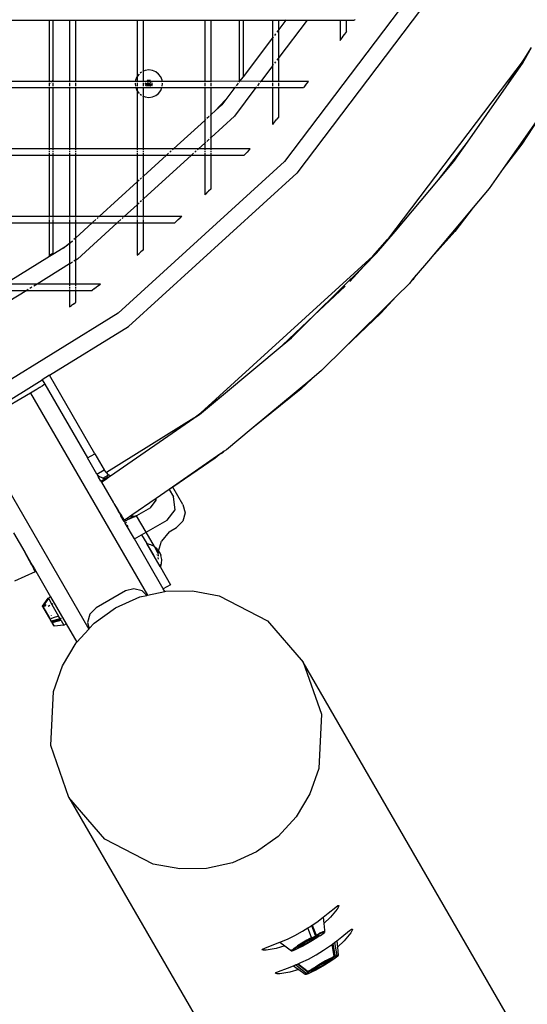
# Model space of a CAD drawing. Units: inches. Extents: x -180 to 230, y -316 to 200.
# Drawn here: x 26 to 41, y -50 to -21 of the extents above; entities that cross this region are included whole.
import ezdxf

# ---------------------------------------------------------------- set-up
doc = ezdxf.new("R2010")
doc.units = ezdxf.units.IN
doc.header["$MEASUREMENT"] = 0
doc.layers.add('DIMENSIONS', color=8, linetype='Continuous')
doc.layers.add('ES_Equipment', color=7, linetype='Continuous')
doc.styles.get("Standard").update_dxf_attribs({"font": 'arial.ttf'})
doc.dimstyles.new('ISO-25', dxfattribs={"dimtxt": 10, "dimasz": 10, "dimexe": 5.25, "dimexo": 0.625, "dimtad": 0, "dimdec": 0, "dimlunit": 4, "dimtxsty": 'Standard', "dimblk": 'ARCHTICK', "dimcen": 2.5, "dimdle": 5.5, "dimclrd": 256, "dimclre": 256, "dimclrt": 256, "dimadec": 0, "dimazin": 0, "dimtfac": 1, "dimtdec": 0, "dimtmove": 0, "dimatfit": 3, "dimfxl": 1, "dimarcsym": 0})

# ---------------------------------------------------------------- blocks, each defined once
blk = doc.blocks.new('_ArchTick')
at = {"color": 0, "linetype": 'ByBlock', "const_width": 0.15}
blk.add_lwpolyline([(-0.5, -0.5), (0.5, 0.5)], dxfattribs=at)
blk = doc.blocks.new('*D2')
at = {"layer": 'Defpoints', "color": 0, "transparency": 16777216}
for p in [(-27.727, 141.057), (-173.397, -310.914), (61.07, -310.914)]:
    blk.add_point(p, dxfattribs=at)
at = {"layer": 'DIMENSIONS', "lineweight": -2, "transparency": 16777216}
for p, q in [((-173.397, 146.557), (-173.397, -67.131)), ((-28.352, 141.057), (-178.647, 141.057)), ((-173.397, -316.414), (-173.397, -102.726)), ((60.445, -310.914), (-178.647, -310.914))]:
    blk.add_line(p, q, dxfattribs=at)
at = {"layer": 'DIMENSIONS', "lineweight": -2, "transparency": 16777216, "xscale": 10, "yscale": 10, "zscale": 10}
for p, rotation in [((-173.397, 141.057), 90), ((-173.397, -310.914), 270)]:
    blk.add_blockref('_ArchTick', p, dxfattribs=dict(at, rotation=rotation))
at = {"layer": 'DIMENSIONS', "transparency": 16777216, "insert": (-173.397, -84.928), "char_height": 10, "attachment_point": 5, "rotation": 90}
blk.add_mtext('37\'-8"', dxfattribs=at)

msp = doc.modelspace()

# ---------------------------------------------------------------- linework, layer by layer
at = {"layer": 'ES_Equipment'}
for p, q in [((38.197, -19.77), (34.188, -25.078)), ((38.622, -20.033), (34.558, -25.415)), ((26.02, -20.889), (27.239, -20.889)), ((27.239, -20.889), (27.239, -20.882)), ((27.239, -22.702), (27.239, -20.889)), ((27.239, -20.889), (27.339, -20.889)), ((27.339, -20.882), (27.339, -20.889)), ((27.339, -20.889), (27.339, -22.67)), ((27.339, -20.889), (27.833, -20.889)), ((27.833, -20.882), (27.833, -20.889)), ((27.833, -20.889), (27.833, -22.702)), ((27.833, -20.889), (28.02, -20.889)), ((28.02, -20.889), (28.02, -20.882)), ((28.02, -22.702), (28.02, -20.889)), ((28.02, -20.889), (29.833, -20.889)), ((29.833, -20.882), (29.833, -20.889)), ((29.833, -20.889), (29.833, -22.562)), ((29.833, -20.889), (30.02, -20.889)), ((30.02, -20.889), (30.02, -20.882)), ((30.02, -22.402), (30.02, -20.889)), ((30.02, -20.889), (31.833, -20.889)), ((31.833, -20.882), (31.833, -20.889)), ((31.833, -20.889), (31.833, -22.702)), ((31.833, -20.889), (32.02, -20.889)), ((32.02, -20.889), (32.02, -20.882)), ((32.02, -22.702), (32.02, -20.889)), ((32.02, -20.889), (32.864, -20.889)), ((32.864, -20.889), (32.864, -20.882)), ((32.864, -22.701), (32.864, -20.889)), ((32.864, -20.889), (32.964, -20.889)), ((32.964, -20.882), (32.964, -20.889)), ((32.964, -20.889), (32.964, -22.568)), ((32.964, -20.889), (33.833, -20.889)), ((33.833, -20.882), (33.833, -20.889)), ((33.833, -20.889), (33.833, -21.418)), ((33.833, -20.889), (34.02, -20.889)), ((34.02, -20.889), (34.02, -20.882)), ((34.856, -20.889), (34.02, -21.996)), ((34.232, -20.889), (34.02, -21.17)), ((34.02, -21.17), (34.02, -20.889)), ((34.02, -20.889), (34.232, -20.889)), ((34.237, -20.882), (34.232, -20.889)), ((34.232, -20.889), (34.856, -20.889)), ((34.861, -20.882), (34.856, -20.889)), ((34.856, -20.889), (35.833, -20.889)), ((35.833, -20.882), (35.833, -20.889)), ((35.833, -20.889), (35.833, -21.489)), ((35.833, -20.889), (36.02, -20.889)), ((36.02, -20.889), (36.02, -20.882)), ((36.02, -21.231), (36.02, -20.889)), ((36.02, -20.889), (36.262, -20.889)), ((36.274, -20.873), (36.262, -20.889)), ((34.02, -21.17), (33.962, -21.246)), ((34.02, -21.996), (34.02, -21.17)), ((36.02, -21.231), (35.965, -21.307)), ((33.833, -21.418), (32.964, -22.568)), ((33.86, -21.382), (33.833, -21.418)), ((33.833, -21.418), (33.833, -22.244)), ((33.927, -21.294), (33.891, -21.341)), ((35.833, -21.489), (35.891, -21.41)), ((35.891, -21.41), (35.927, -21.361)), ((35.927, -21.361), (35.962, -21.311)), ((35.963, -21.31), (35.962, -21.311)), ((35.965, -21.307), (35.963, -21.31)), ((41.227, -22.171), (41.495, -21.704)), ((41.275, -22.043), (41.495, -21.704)), ((33.927, -22.12), (33.891, -22.167)), ((34.02, -21.996), (33.962, -22.072)), ((34.02, -22.702), (34.02, -21.996)), ((41.275, -22.043), (37.24, -27.386)), ((40.743, -22.863), (41.275, -22.043)), ((29.962, -22.431), (29.927, -22.459)), ((30.02, -22.402), (29.993, -22.414)), ((30.074, -22.38), (30.02, -22.402)), ((30.02, -22.702), (30.02, -22.402)), ((30.18, -22.366), (30.074, -22.38)), ((30.285, -22.38), (30.18, -22.366)), ((30.383, -22.42), (30.285, -22.38)), ((30.467, -22.485), (30.383, -22.42)), ((33.833, -22.244), (33.487, -22.702)), ((33.86, -22.208), (33.833, -22.244)), ((33.833, -22.244), (33.833, -22.702)), ((40.743, -22.863), (41.227, -22.171)), ((27.239, -22.702), (26.02, -22.702)), ((27.239, -22.729), (27.239, -22.702)), ((27.309, -22.702), (27.239, -22.702)), ((27.309, -22.702), (27.284, -22.729)), ((27.339, -22.67), (27.309, -22.702)), ((27.339, -22.702), (27.309, -22.702)), ((27.339, -22.67), (27.339, -22.702)), ((27.339, -22.702), (27.339, -22.729)), ((27.833, -22.702), (27.339, -22.702)), ((27.833, -22.702), (27.833, -22.729)), ((28.02, -22.702), (27.833, -22.702)), ((28.02, -22.729), (28.02, -22.702)), ((29.782, -22.702), (28.02, -22.702)), ((29.782, -22.702), (29.779, -22.729)), ((29.787, -22.667), (29.782, -22.702)), ((29.833, -22.702), (29.782, -22.702)), ((29.827, -22.569), (29.787, -22.667)), ((29.833, -22.562), (29.827, -22.569)), ((29.891, -22.487), (29.833, -22.562)), ((29.833, -22.562), (29.833, -22.702)), ((29.833, -22.702), (29.833, -22.729)), ((30.02, -22.702), (29.833, -22.702)), ((30.02, -22.729), (30.02, -22.702)), ((30.109, -22.702), (30.02, -22.702)), ((30.105, -22.729), (30.08, -22.715)), ((30.109, -22.702), (30.098, -22.691)), ((30.136, -22.729), (30.109, -22.702)), ((30.139, -22.702), (30.109, -22.702)), ((30.122, -22.673), (30.139, -22.702)), ((30.139, -22.702), (30.155, -22.729)), ((30.161, -22.702), (30.139, -22.702)), ((30.161, -22.702), (30.15, -22.661)), ((30.168, -22.729), (30.161, -22.702)), ((30.18, -22.702), (30.161, -22.702)), ((30.18, -22.702), (30.18, -22.657)), ((30.18, -22.729), (30.18, -22.702)), ((30.198, -22.702), (30.18, -22.702)), ((30.198, -22.702), (30.191, -22.729)), ((30.209, -22.661), (30.198, -22.702)), ((30.22, -22.702), (30.198, -22.702)), ((30.204, -22.729), (30.22, -22.702)), ((30.22, -22.702), (30.237, -22.673)), ((30.25, -22.702), (30.22, -22.702)), ((30.223, -22.729), (30.25, -22.702)), ((30.25, -22.702), (30.261, -22.691)), ((30.577, -22.702), (30.25, -22.702)), ((30.279, -22.715), (30.254, -22.729)), ((30.532, -22.569), (30.467, -22.485)), ((30.572, -22.667), (30.532, -22.569)), ((30.577, -22.702), (30.572, -22.667)), ((30.58, -22.729), (30.577, -22.702)), ((31.833, -22.702), (30.577, -22.702)), ((31.833, -22.702), (31.833, -22.729)), ((32.02, -22.702), (31.833, -22.702)), ((32.864, -22.701), (32.02, -22.702)), ((32.02, -22.729), (32.02, -22.702)), ((32.864, -22.701), (32.843, -22.729)), ((32.964, -22.568), (32.864, -22.701)), ((33.487, -22.702), (32.864, -22.701)), ((33.487, -22.702), (33.467, -22.729)), ((33.833, -22.702), (33.487, -22.702)), ((33.833, -22.702), (33.833, -22.729)), ((34.02, -22.702), (33.833, -22.702)), ((34.02, -22.729), (34.02, -22.702)), ((34.905, -22.702), (34.02, -22.702)), ((34.858, -22.76), (34.905, -22.702)), ((26.02, -22.889), (27.239, -22.889)), ((27.256, -22.76), (27.239, -22.778)), ((27.239, -22.778), (27.239, -22.76)), ((27.239, -22.831), (27.239, -22.778)), ((27.239, -22.889), (27.239, -22.862)), ((27.239, -24.702), (27.239, -22.889)), ((27.239, -22.889), (27.339, -22.889)), ((27.339, -22.76), (27.339, -22.831)), ((27.339, -22.862), (27.339, -22.889)), ((27.339, -22.889), (27.339, -24.702)), ((27.339, -22.889), (27.833, -22.889)), ((27.833, -22.76), (27.833, -22.831)), ((27.833, -22.862), (27.833, -22.889)), ((27.833, -22.889), (27.833, -24.702)), ((27.833, -22.889), (28.02, -22.889)), ((28.02, -22.831), (28.02, -22.76)), ((28.02, -22.889), (28.02, -22.862)), ((28.02, -24.702), (28.02, -22.889)), ((28.02, -22.889), (29.792, -22.889)), ((29.775, -22.76), (29.773, -22.772)), ((29.773, -22.772), (29.781, -22.831)), ((29.785, -22.862), (29.787, -22.878)), ((29.787, -22.878), (29.792, -22.889)), ((29.792, -22.889), (29.827, -22.976)), ((29.792, -22.889), (29.833, -22.889)), ((29.827, -22.976), (29.833, -22.983)), ((29.833, -22.76), (29.833, -22.831)), ((29.833, -22.862), (29.833, -22.889)), ((29.833, -22.889), (29.833, -22.983)), ((29.833, -22.889), (30.02, -22.889)), ((29.833, -22.983), (29.891, -23.058)), ((29.833, -22.983), (29.833, -24.702)), ((30.02, -22.831), (30.02, -22.76)), ((30.02, -22.889), (30.02, -22.862)), ((30.02, -22.889), (30.18, -22.888)), ((30.02, -23.143), (30.02, -22.889)), ((30.18, -22.772), (30.064, -22.772)), ((30.18, -22.772), (30.068, -22.802)), ((30.08, -22.83), (30.18, -22.772)), ((30.18, -22.772), (30.121, -22.831)), ((30.128, -22.862), (30.122, -22.872)), ((30.131, -22.76), (30.18, -22.772)), ((30.18, -22.772), (30.146, -22.831)), ((30.15, -22.884), (30.156, -22.862)), ((30.18, -22.772), (30.157, -22.76)), ((30.164, -22.831), (30.18, -22.772)), ((30.18, -22.772), (30.167, -22.76)), ((30.172, -22.76), (30.18, -22.772)), ((30.18, -22.772), (30.176, -22.76)), ((30.18, -22.772), (30.18, -22.76)), ((30.18, -22.772), (30.228, -22.76)), ((30.202, -22.76), (30.18, -22.772)), ((30.18, -22.772), (30.187, -22.76)), ((30.183, -22.76), (30.18, -22.772)), ((30.18, -22.772), (30.192, -22.76)), ((30.18, -22.772), (30.195, -22.831)), ((30.213, -22.831), (30.18, -22.772)), ((30.18, -22.772), (30.18, -22.831)), ((30.18, -22.772), (30.279, -22.83)), ((30.291, -22.802), (30.18, -22.772)), ((30.18, -22.772), (30.238, -22.831)), ((30.18, -22.772), (30.295, -22.772)), ((30.18, -22.862), (30.18, -22.888)), ((30.18, -22.888), (30.567, -22.889)), ((30.203, -22.862), (30.209, -22.884)), ((30.237, -22.872), (30.231, -22.862)), ((30.467, -23.06), (30.532, -22.976)), ((30.532, -22.976), (30.567, -22.889)), ((30.567, -22.889), (30.572, -22.878)), ((30.567, -22.889), (31.833, -22.889)), ((30.572, -22.878), (30.574, -22.862)), ((30.578, -22.831), (30.586, -22.772)), ((30.586, -22.772), (30.584, -22.76)), ((31.833, -22.76), (31.833, -22.831)), ((31.833, -22.862), (31.833, -22.889)), ((31.833, -22.889), (31.833, -23.857)), ((31.833, -22.889), (32.02, -22.889)), ((32.02, -22.831), (32.02, -22.76)), ((32.02, -22.889), (32.02, -22.862)), ((32.02, -23.686), (32.02, -22.889)), ((32.02, -22.889), (32.722, -22.889)), ((32.722, -22.889), (32.455, -23.242)), ((33.346, -22.889), (32.71, -23.731)), ((32.743, -22.862), (32.722, -22.889)), ((32.722, -22.889), (33.346, -22.889)), ((32.82, -22.76), (32.765, -22.831)), ((33.366, -22.862), (33.346, -22.889)), ((33.346, -22.889), (33.833, -22.889)), ((33.444, -22.76), (33.389, -22.831)), ((33.833, -22.76), (33.833, -22.831)), ((33.833, -22.862), (33.833, -22.889)), ((33.833, -22.889), (33.833, -23.977)), ((33.833, -22.889), (34.02, -22.889)), ((34.02, -22.831), (34.02, -22.76)), ((34.02, -22.889), (34.02, -22.862)), ((34.02, -23.762), (34.02, -22.889)), ((34.02, -22.889), (34.753, -22.889)), ((34.812, -22.816), (34.753, -22.889)), ((34.812, -22.816), (34.858, -22.76)), ((39.597, -24.502), (40.743, -22.863)), ((29.927, -23.086), (29.962, -23.114)), ((29.993, -23.131), (30.02, -23.143)), ((30.02, -23.143), (30.074, -23.165)), ((30.02, -24.702), (30.02, -23.143)), ((30.074, -23.165), (30.18, -23.179)), ((30.18, -23.179), (30.285, -23.165)), ((30.285, -23.165), (30.383, -23.124)), ((30.383, -23.124), (30.467, -23.06)), ((32.278, -23.431), (32.455, -23.242)), ((32.455, -23.242), (32.396, -23.321)), ((32.151, -23.567), (32.02, -23.686)), ((32.341, -23.394), (32.151, -23.567)), ((32.151, -23.567), (32.278, -23.431)), ((32.278, -23.431), (32.396, -23.321)), ((32.396, -23.321), (32.341, -23.394)), ((41.837, -23.59), (40.654, -25.284)), ((41.837, -23.59), (41.205, -24.565)), ((30.906, -24.702), (31.833, -23.857)), ((31.86, -23.832), (31.833, -23.857)), ((31.833, -23.857), (31.833, -24.531)), ((31.962, -23.739), (31.891, -23.804)), ((32.02, -23.686), (31.993, -23.711)), ((32.02, -24.36), (32.02, -23.686)), ((32.71, -23.731), (32.02, -24.36)), ((33.891, -23.911), (33.927, -23.87)), ((33.927, -23.87), (33.965, -23.825)), ((34.018, -23.764), (33.965, -23.825)), ((34.018, -23.764), (34.02, -23.762)), ((33.87, -23.935), (33.833, -23.977)), ((33.87, -23.935), (33.872, -23.932)), ((33.891, -23.911), (33.872, -23.932)), ((31.962, -24.412), (31.891, -24.478)), ((32.02, -24.36), (31.993, -24.385)), ((32.02, -24.702), (32.02, -24.36)), ((27.239, -24.702), (26.02, -24.702)), ((27.239, -24.729), (27.239, -24.702)), ((27.339, -24.702), (27.239, -24.702)), ((27.239, -24.795), (27.239, -24.76)), ((27.339, -24.702), (27.339, -24.729)), ((27.833, -24.702), (27.339, -24.702)), ((27.339, -24.76), (27.339, -24.795)), ((27.833, -24.702), (27.833, -24.729)), ((28.02, -24.702), (27.833, -24.702)), ((27.833, -24.76), (27.833, -24.795)), ((28.02, -24.729), (28.02, -24.702)), ((29.833, -24.702), (28.02, -24.702)), ((28.02, -24.795), (28.02, -24.76)), ((29.833, -24.702), (29.833, -24.729)), ((30.02, -24.702), (29.833, -24.702)), ((29.833, -24.76), (29.833, -24.795)), ((30.02, -24.729), (30.02, -24.702)), ((30.906, -24.702), (30.02, -24.702)), ((30.02, -24.795), (30.02, -24.76)), ((30.843, -24.76), (30.803, -24.795)), ((30.906, -24.702), (30.876, -24.729)), ((31.645, -24.702), (30.906, -24.702)), ((31.582, -24.76), (31.542, -24.795)), ((31.645, -24.702), (31.615, -24.729)), ((31.833, -24.531), (31.645, -24.702)), ((31.833, -24.702), (31.645, -24.702)), ((31.86, -24.505), (31.833, -24.531)), ((31.833, -24.531), (31.833, -24.702)), ((31.833, -24.702), (31.833, -24.729)), ((32.02, -24.702), (31.833, -24.702)), ((31.833, -24.76), (31.833, -24.795)), ((32.02, -24.729), (32.02, -24.702)), ((33.175, -24.702), (32.02, -24.702)), ((32.02, -24.795), (32.02, -24.76)), ((33.14, -24.739), (33.087, -24.795)), ((33.14, -24.739), (33.175, -24.702)), ((38.745, -25.613), (39.597, -24.502)), ((39.195, -25.077), (39.597, -24.502)), ((41.205, -24.565), (40.654, -25.284)), ((26.02, -24.889), (27.239, -24.889)), ((27.239, -24.889), (27.239, -24.831)), ((27.239, -26.702), (27.239, -24.889)), ((27.239, -24.889), (27.339, -24.889)), ((27.339, -24.831), (27.339, -24.889)), ((27.339, -24.889), (27.339, -26.702)), ((27.339, -24.889), (27.833, -24.889)), ((27.833, -24.831), (27.833, -24.889)), ((27.833, -24.889), (27.833, -26.702)), ((27.833, -24.889), (28.02, -24.889)), ((28.02, -24.889), (28.02, -24.831)), ((28.02, -26.702), (28.02, -24.889)), ((28.02, -24.889), (29.833, -24.889)), ((29.833, -24.831), (29.833, -24.889)), ((29.833, -24.889), (29.833, -25.68)), ((29.833, -24.889), (30.02, -24.889)), ((30.02, -24.889), (30.02, -24.831)), ((31.439, -24.889), (30.02, -26.183)), ((30.7, -24.889), (30.02, -25.509)), ((30.02, -25.509), (30.02, -24.889)), ((30.02, -24.889), (30.7, -24.889)), ((30.764, -24.831), (30.7, -24.889)), ((30.7, -24.889), (31.439, -24.889)), ((31.503, -24.831), (31.439, -24.889)), ((31.439, -24.889), (31.833, -24.889)), ((31.833, -24.831), (31.833, -24.889)), ((31.833, -24.889), (31.833, -26.064)), ((31.833, -24.889), (32.02, -24.889)), ((32.02, -24.889), (32.02, -24.831)), ((32.02, -25.882), (32.02, -24.889)), ((32.02, -24.889), (32.999, -24.889)), ((33.061, -24.823), (32.999, -24.889)), ((33.063, -24.821), (33.061, -24.823)), ((33.063, -24.821), (33.068, -24.816)), ((33.068, -24.816), (33.087, -24.795)), ((34.188, -25.078), (29.273, -29.559)), ((38.745, -25.613), (39.195, -25.077)), ((40.654, -25.284), (40.239, -25.877)), ((29.574, -29.958), (34.558, -25.415)), ((29.891, -25.627), (29.833, -25.68)), ((29.962, -25.562), (29.927, -25.595)), ((30.02, -25.509), (29.993, -25.534)), ((30.02, -26.183), (30.02, -25.509)), ((37.458, -27.144), (38.745, -25.613)), ((29.833, -25.68), (28.712, -26.702)), ((29.833, -25.68), (29.833, -26.354)), ((32.013, -25.889), (31.947, -25.953)), ((32.013, -25.889), (32.02, -25.882)), ((40.239, -25.877), (39.773, -26.431)), ((30.02, -26.183), (29.993, -26.208)), ((30.02, -26.702), (30.02, -26.183)), ((31.87, -26.028), (31.833, -26.064)), ((31.87, -26.028), (31.927, -25.973)), ((31.947, -25.953), (31.927, -25.973)), ((29.833, -26.354), (29.451, -26.702)), ((29.891, -26.301), (29.833, -26.354)), ((29.833, -26.354), (29.833, -26.702)), ((29.962, -26.236), (29.927, -26.268)), ((39.773, -26.431), (38.444, -28.013)), ((39.773, -26.431), (39.223, -27.149)), ((27.239, -26.702), (26.02, -26.702)), ((27.239, -26.709), (27.239, -26.702)), ((27.339, -26.702), (27.239, -26.702)), ((27.239, -26.76), (27.239, -26.729)), ((27.239, -26.871), (27.239, -26.795)), ((27.339, -26.702), (27.339, -26.709)), ((27.833, -26.702), (27.339, -26.702)), ((27.339, -26.729), (27.339, -26.76)), ((27.339, -26.795), (27.339, -26.871)), ((27.833, -26.702), (27.833, -26.709)), ((28.02, -26.702), (27.833, -26.702)), ((27.833, -26.729), (27.833, -26.76)), ((27.833, -26.795), (27.833, -26.871)), ((28.02, -26.709), (28.02, -26.702)), ((28.712, -26.702), (28.02, -26.702)), ((28.02, -26.76), (28.02, -26.729)), ((28.02, -26.872), (28.02, -26.795)), ((28.609, -26.795), (28.526, -26.872)), ((28.682, -26.729), (28.649, -26.76)), ((28.712, -26.702), (28.704, -26.709)), ((29.451, -26.702), (28.712, -26.702)), ((29.348, -26.795), (29.264, -26.872)), ((29.421, -26.729), (29.388, -26.76)), ((29.451, -26.702), (29.443, -26.709)), ((29.833, -26.702), (29.451, -26.702)), ((29.833, -26.702), (29.833, -26.709)), ((30.02, -26.702), (29.833, -26.702)), ((29.833, -26.729), (29.833, -26.76)), ((29.833, -26.795), (29.833, -26.872)), ((30.02, -26.709), (30.02, -26.702)), ((31.151, -26.702), (30.02, -26.702)), ((30.02, -26.76), (30.02, -26.729)), ((30.02, -26.873), (30.02, -26.795)), ((31.048, -26.795), (31.008, -26.831)), ((31.048, -26.795), (31.11, -26.739)), ((31.151, -26.702), (31.11, -26.739)), ((26.02, -26.889), (27.239, -26.889)), ((27.239, -26.889), (27.239, -26.882)), ((27.239, -27.849), (27.239, -26.889)), ((27.239, -26.889), (27.339, -26.889)), ((27.339, -26.882), (27.339, -26.889)), ((27.339, -26.889), (27.339, -27.784)), ((27.339, -26.889), (27.833, -26.889)), ((27.833, -26.882), (27.833, -26.889)), ((27.833, -26.889), (27.833, -27.491)), ((27.833, -26.889), (28.02, -26.889)), ((28.02, -26.889), (28.02, -26.882)), ((28.506, -26.889), (28.02, -27.332)), ((28.02, -27.332), (28.02, -26.889)), ((28.02, -26.889), (28.506, -26.889)), ((29.245, -26.889), (28.068, -27.963)), ((28.514, -26.882), (28.506, -26.889)), ((28.506, -26.889), (29.245, -26.889)), ((29.253, -26.882), (29.245, -26.889)), ((29.245, -26.889), (29.833, -26.889)), ((29.833, -26.881), (29.833, -26.889)), ((29.833, -26.889), (29.833, -27.844)), ((29.833, -26.889), (30.02, -26.889)), ((30.02, -26.889), (30.02, -26.881)), ((30.02, -27.688), (30.02, -26.889)), ((30.02, -26.889), (30.944, -26.889)), ((31.008, -26.831), (30.944, -26.889)), ((28.013, -27.339), (27.962, -27.385)), ((28.02, -27.332), (28.018, -27.334)), ((28.02, -27.992), (28.02, -27.332)), ((36.798, -27.877), (37.24, -27.386)), ((36.914, -27.791), (37.458, -27.144)), ((37.24, -27.386), (37.458, -27.144)), ((39.223, -27.149), (38.444, -28.013)), ((27.649, -27.637), (27.339, -27.828)), ((27.649, -27.637), (27.833, -27.491)), ((27.766, -27.564), (27.649, -27.637)), ((27.833, -27.503), (27.766, -27.564)), ((27.833, -27.491), (27.849, -27.479)), ((27.849, -27.489), (27.833, -27.503)), ((27.833, -27.491), (27.833, -27.503)), ((27.833, -27.503), (27.833, -28.108)), ((27.927, -27.418), (27.86, -27.478)), ((27.86, -27.47), (27.927, -27.418)), ((27.239, -27.89), (26.02, -28.645)), ((27.239, -27.849), (27.339, -27.784)), ((27.339, -27.828), (27.239, -27.89)), ((27.239, -27.89), (27.239, -27.849)), ((27.339, -27.784), (27.339, -27.828)), ((28.068, -27.963), (28.02, -27.992)), ((29.833, -27.844), (29.891, -27.796)), ((29.891, -27.796), (29.947, -27.749)), ((30.018, -27.69), (29.947, -27.749)), ((30.018, -27.69), (30.02, -27.688)), ((36.798, -27.877), (31.715, -32.51)), ((36.533, -28.17), (36.914, -27.791)), ((36.533, -28.17), (36.798, -27.877)), ((27.833, -28.108), (26.875, -28.702)), ((27.849, -28.098), (27.833, -28.108)), ((27.833, -28.108), (27.833, -28.702)), ((27.927, -28.05), (27.86, -28.091)), ((28.013, -27.997), (27.962, -28.028)), ((28.02, -27.992), (28.018, -27.993)), ((28.02, -28.702), (28.02, -27.992)), ((35.071, -29.625), (36.533, -28.17)), ((36.118, -28.63), (36.533, -28.17)), ((38.444, -28.013), (38.085, -28.44)), ((38.085, -28.44), (37.958, -28.59)), ((37.958, -28.59), (38, -28.553)), ((38, -28.553), (38.085, -28.44)), ((26.875, -28.702), (26.02, -28.702)), ((26.723, -28.795), (26.665, -28.831)), ((26.875, -28.702), (26.781, -28.76)), ((27.833, -28.702), (26.875, -28.702)), ((27.833, -28.702), (27.833, -28.76)), ((28.02, -28.702), (27.833, -28.702)), ((27.833, -28.795), (27.833, -28.831)), ((28.02, -28.76), (28.02, -28.702)), ((28.749, -28.702), (28.02, -28.702)), ((28.02, -28.832), (28.02, -28.795)), ((28.573, -28.834), (28.499, -28.889)), ((28.573, -28.834), (28.574, -28.833)), ((28.574, -28.833), (28.577, -28.831)), ((28.577, -28.831), (28.625, -28.795)), ((28.625, -28.795), (28.676, -28.757)), ((28.676, -28.757), (28.746, -28.704)), ((28.746, -28.704), (28.749, -28.702)), ((35.071, -29.625), (35.984, -28.76)), ((37.882, -28.681), (37.489, -29.072)), ((37.958, -28.59), (37.882, -28.681)), ((26.572, -28.889), (26.02, -29.231)), ((26.02, -28.889), (26.572, -28.889)), ((26.616, -28.862), (26.572, -28.889)), ((26.572, -28.889), (27.833, -28.889)), ((27.833, -28.862), (27.833, -28.889)), ((27.833, -28.889), (27.833, -29.374)), ((27.833, -28.889), (28.02, -28.889)), ((28.02, -28.889), (28.02, -28.862)), ((28.02, -29.24), (28.02, -28.889)), ((28.02, -28.889), (28.499, -28.889)), ((37.489, -29.072), (35.979, -30.575)), ((37.489, -29.072), (37.043, -29.567)), ((27.833, -29.374), (27.891, -29.333)), ((27.947, -29.292), (27.891, -29.333)), ((27.947, -29.292), (28.018, -29.241)), ((28.018, -29.241), (28.02, -29.24)), ((29.273, -29.559), (23.618, -33.061)), ((34.121, -30.525), (35.071, -29.625)), ((34.401, -30.292), (35.071, -29.625)), ((37.043, -29.567), (35.979, -30.575)), ((27.243, -31.402), (29.574, -29.958)), ((34.121, -30.525), (34.401, -30.292)), ((32.382, -31.972), (34.121, -30.525)), ((35.979, -30.575), (35.286, -31.264)), ((27.243, -31.402), (27.03, -31.533)), ((28.582, -33.722), (27.243, -31.402)), ((35.286, -31.264), (34.997, -31.505)), ((25.09, -32.735), (27.03, -31.533)), ((26.955, -31.762), (26.947, -31.768)), ((26.972, -31.751), (26.955, -31.762)), ((26.973, -31.751), (26.972, -31.751)), ((26.983, -31.745), (26.973, -31.751)), ((26.984, -31.744), (26.983, -31.745)), ((26.995, -31.737), (26.984, -31.744)), ((26.996, -31.736), (26.995, -31.737)), ((27.021, -31.721), (26.996, -31.736)), ((27.035, -31.712), (27.021, -31.721)), ((27.03, -31.533), (27.107, -31.667)), ((27.068, -31.692), (27.035, -31.712)), ((27.071, -31.689), (27.068, -31.692)), ((27.075, -31.687), (27.071, -31.689)), ((27.107, -31.667), (27.075, -31.687)), ((27.107, -31.667), (28.366, -33.847)), ((34.997, -31.505), (33.201, -32.999)), ((34.997, -31.505), (34.679, -31.806)), ((26.683, -31.931), (25.09, -32.851)), ((26.827, -31.842), (26.683, -31.931)), ((26.683, -31.931), (30.136, -37.913)), ((26.832, -31.839), (26.827, -31.842)), ((26.836, -31.837), (26.832, -31.839)), ((26.84, -31.834), (26.836, -31.837)), ((26.842, -31.833), (26.84, -31.834)), ((26.843, -31.832), (26.842, -31.833)), ((26.846, -31.831), (26.843, -31.832)), ((26.846, -31.831), (26.853, -31.826)), ((26.854, -31.825), (26.853, -31.826)), ((26.861, -31.821), (26.854, -31.825)), ((26.865, -31.818), (26.861, -31.821)), ((26.872, -31.814), (26.865, -31.818)), ((26.878, -31.81), (26.872, -31.814)), ((26.884, -31.807), (26.878, -31.81)), ((26.891, -31.802), (26.884, -31.807)), ((26.894, -31.8), (26.891, -31.802)), ((26.901, -31.796), (26.894, -31.8)), ((26.905, -31.793), (26.901, -31.796)), ((26.907, -31.793), (26.905, -31.793)), ((26.91, -31.79), (26.907, -31.793)), ((26.92, -31.784), (26.91, -31.79)), ((26.924, -31.782), (26.92, -31.784)), ((26.926, -31.781), (26.924, -31.782)), ((26.93, -31.778), (26.926, -31.781)), ((26.932, -31.777), (26.93, -31.778)), ((26.936, -31.774), (26.932, -31.777)), ((26.937, -31.774), (26.936, -31.774)), ((26.947, -31.768), (26.937, -31.774)), ((31.675, -32.56), (32.382, -31.972)), ((31.715, -32.51), (32.382, -31.972)), ((34.679, -31.806), (33.201, -32.999)), ((31.524, -32.664), (31.715, -32.51)), ((31.524, -32.664), (31.614, -32.602)), ((31.614, -32.602), (31.675, -32.56)), ((31.644, -32.574), (31.614, -32.602)), ((31.51, -32.674), (28.923, -34.276)), ((29.049, -34.376), (31.51, -32.674)), ((31.51, -32.674), (31.524, -32.664)), ((24.951, -32.931), (28.404, -38.913)), ((33.201, -32.999), (32.471, -33.607)), ((28.366, -33.847), (28.582, -33.722)), ((28.582, -33.722), (28.859, -34.202)), ((32.309, -33.72), (30.776, -34.779)), ((32.309, -33.72), (32.145, -33.851)), ((32.314, -33.715), (32.309, -33.72)), ((32.408, -33.65), (32.314, -33.715)), ((32.314, -33.715), (32.381, -33.675)), ((32.381, -33.675), (32.408, -33.65)), ((32.471, -33.607), (32.408, -33.65)), ((28.643, -34.327), (28.366, -33.847)), ((32.145, -33.851), (30.886, -34.713)), ((28.643, -34.327), (28.859, -34.202)), ((28.643, -34.327), (28.713, -34.398)), ((28.643, -34.327), (28.695, -34.417)), ((28.823, -34.447), (28.957, -34.37)), ((28.923, -34.276), (28.859, -34.202)), ((28.988, -34.352), (28.923, -34.276)), ((28.952, -34.362), (28.957, -34.37)), ((28.957, -34.37), (28.988, -34.352)), ((28.985, -34.42), (29.049, -34.376)), ((29.049, -34.376), (28.988, -34.352)), ((28.697, -34.416), (28.695, -34.417)), ((28.764, -34.537), (28.695, -34.417)), ((28.823, -34.447), (28.713, -34.398)), ((28.911, -34.452), (28.764, -34.537)), ((28.764, -34.537), (28.779, -34.563)), ((28.779, -34.563), (28.937, -34.454)), ((28.779, -34.563), (29.133, -35.176)), ((28.823, -34.447), (28.911, -34.452)), ((28.981, -34.412), (28.911, -34.452)), ((28.911, -34.452), (28.915, -34.452)), ((28.924, -34.453), (28.937, -34.454)), ((28.937, -34.454), (28.985, -34.42)), ((28.976, -34.403), (28.981, -34.412)), ((28.985, -34.42), (28.981, -34.412)), ((30.776, -34.779), (30.392, -35.044)), ((30.776, -34.779), (30.78, -34.786)), ((30.886, -34.713), (30.78, -34.786)), ((30.78, -34.786), (30.905, -35.002)), ((31.182, -35.224), (30.886, -34.713)), ((29.135, -35.175), (29.133, -35.176)), ((29.144, -35.195), (29.133, -35.176)), ((29.144, -35.195), (29.175, -35.239)), ((29.144, -35.195), (29.236, -35.337)), ((29.144, -35.195), (29.229, -35.341)), ((30.392, -35.044), (29.68, -35.537)), ((30.393, -35.05), (29.68, -35.537)), ((30.224, -35.323), (30.399, -35.095)), ((30.393, -35.05), (30.392, -35.044)), ((30.399, -35.095), (30.393, -35.05)), ((30.955, -35.381), (30.905, -35.002)), ((31.182, -35.224), (31.249, -35.474)), ((29.229, -35.341), (29.236, -35.337)), ((29.229, -35.341), (29.234, -35.35)), ((29.234, -35.35), (29.242, -35.345)), ((29.234, -35.35), (29.249, -35.377)), ((29.236, -35.337), (29.242, -35.345)), ((29.249, -35.357), (29.242, -35.345)), ((29.249, -35.357), (29.256, -35.373)), ((29.249, -35.357), (29.258, -35.372)), ((29.249, -35.377), (29.256, -35.373)), ((29.249, -35.377), (29.284, -35.437)), ((29.256, -35.373), (29.258, -35.372)), ((29.256, -35.373), (29.276, -35.419)), ((29.258, -35.372), (29.295, -35.43)), ((29.276, -35.419), (29.286, -35.436)), ((29.286, -35.436), (29.284, -35.437)), ((29.284, -35.437), (29.35, -35.551)), ((29.295, -35.43), (29.286, -35.436)), ((29.307, -35.472), (29.286, -35.436)), ((29.365, -35.542), (29.295, -35.43)), ((29.307, -35.472), (29.362, -35.544)), ((29.35, -35.551), (29.352, -35.55)), ((29.354, -35.558), (29.35, -35.551)), ((29.362, -35.544), (29.365, -35.542)), ((29.362, -35.544), (29.367, -35.55)), ((29.365, -35.542), (29.369, -35.549)), ((29.369, -35.549), (29.367, -35.55)), ((29.367, -35.55), (29.377, -35.564)), ((29.369, -35.549), (29.374, -35.557)), ((29.68, -35.537), (29.647, -35.561)), ((29.68, -35.537), (29.713, -35.574)), ((30.224, -35.323), (29.816, -35.559)), ((30.722, -35.685), (30.955, -35.381)), ((31.249, -35.474), (31.182, -35.724)), ((29.356, -35.557), (29.354, -35.558)), ((29.452, -35.729), (29.354, -35.558)), ((29.377, -35.564), (29.374, -35.557)), ((29.377, -35.564), (29.385, -35.574)), ((29.458, -35.69), (29.385, -35.574)), ((29.454, -35.728), (29.452, -35.729)), ((29.453, -35.73), (29.452, -35.729)), ((29.453, -35.73), (29.454, -35.728)), ((29.456, -35.731), (29.453, -35.73)), ((29.491, -35.706), (29.454, -35.728)), ((29.456, -35.732), (29.456, -35.731)), ((29.475, -35.768), (29.456, -35.732)), ((29.606, -35.589), (29.458, -35.69)), ((29.475, -35.768), (29.479, -35.774)), ((29.479, -35.774), (29.48, -35.773)), ((29.751, -36.246), (29.479, -35.774)), ((29.491, -35.706), (29.593, -35.649)), ((29.495, -35.765), (29.519, -35.751)), ((29.571, -35.89), (29.536, -35.842)), ((29.542, -35.638), (29.557, -35.641)), ((29.568, -35.644), (29.586, -35.648)), ((29.593, -35.649), (29.669, -35.605)), ((29.593, -35.649), (29.6, -35.651)), ((29.6, -35.651), (29.678, -35.62)), ((29.644, -35.561), (29.606, -35.589)), ((29.647, -35.561), (29.644, -35.561)), ((29.644, -35.561), (29.669, -35.605)), ((29.647, -35.561), (29.683, -35.618)), ((29.669, -35.605), (29.678, -35.62)), ((29.678, -35.62), (29.683, -35.618)), ((29.683, -35.618), (29.69, -35.615)), ((29.786, -35.574), (29.69, -35.615)), ((29.69, -35.615), (29.78, -35.579)), ((29.713, -35.574), (29.786, -35.574)), ((29.803, -35.566), (29.78, -35.579)), ((29.803, -35.566), (29.786, -35.574)), ((29.816, -35.559), (29.803, -35.566)), ((30.097, -36.046), (29.816, -35.559)), ((30.097, -36.046), (30.722, -35.685)), ((31.182, -35.724), (30.999, -35.907)), ((26.181, -36.062), (26.511, -36.633)), ((29.751, -36.246), (29.967, -36.121)), ((29.967, -36.121), (30.097, -36.046)), ((29.967, -36.121), (30.117, -36.38)), ((30.342, -36.469), (30.097, -36.046)), ((30.784, -36.031), (30.556, -36.316)), ((30.784, -36.031), (30.999, -35.907)), ((30.604, -37.724), (29.751, -36.246)), ((30.117, -36.38), (30.121, -36.378)), ((30.374, -36.824), (30.117, -36.38)), ((30.121, -36.378), (30.233, -36.409)), ((30.325, -36.73), (30.121, -36.378)), ((30.233, -36.409), (30.335, -36.464)), ((30.467, -36.603), (30.556, -36.316)), ((26.511, -36.633), (26.732, -37.017)), ((26.718, -37.025), (26.511, -36.633)), ((30.335, -36.464), (30.342, -36.469)), ((30.45, -36.658), (30.342, -36.469)), ((30.342, -36.469), (30.423, -36.54)), ((30.419, -36.726), (30.423, -36.718)), ((30.431, -36.553), (30.423, -36.54)), ((30.467, -36.603), (30.431, -36.553)), ((30.467, -36.603), (30.44, -36.569)), ((30.45, -36.658), (30.466, -36.614)), ((30.45, -36.658), (30.451, -36.76)), ((30.452, -36.59), (30.467, -36.606)), ((30.466, -36.614), (30.467, -36.606)), ((30.492, -36.633), (30.466, -36.614)), ((30.492, -36.633), (30.467, -36.603)), ((30.467, -36.606), (30.467, -36.603)), ((30.467, -36.606), (30.492, -36.633)), ((30.492, -36.633), (30.481, -36.64)), ((30.492, -36.633), (30.51, -36.69)), ((30.496, -36.665), (30.492, -36.633)), ((30.492, -36.633), (30.521, -36.71)), ((30.492, -36.633), (30.531, -36.726)), ((30.376, -36.82), (30.325, -36.73)), ((30.374, -36.824), (30.376, -36.82)), ((30.521, -37.079), (30.374, -36.824)), ((30.377, -36.821), (30.376, -36.82)), ((30.517, -37.062), (30.377, -36.821)), ((30.467, -36.843), (30.456, -36.794)), ((30.503, -37.001), (30.506, -37.017)), ((30.528, -37.082), (30.557, -36.969)), ((30.531, -36.726), (30.538, -36.739)), ((30.56, -36.853), (30.538, -36.739)), ((30.557, -36.969), (30.56, -36.853)), ((26.818, -37.215), (26.212, -37.494)), ((26.732, -37.017), (26.718, -37.025)), ((26.718, -37.025), (26.78, -37.143)), ((26.732, -37.017), (26.798, -37.132)), ((26.78, -37.143), (26.798, -37.132)), ((26.818, -37.215), (26.78, -37.143)), ((26.798, -37.132), (27.276, -37.959)), ((30.517, -37.062), (30.521, -37.079)), ((30.528, -37.082), (30.517, -37.062)), ((30.524, -37.084), (30.521, -37.079)), ((30.524, -37.084), (30.528, -37.082)), ((30.524, -37.084), (30.821, -37.599)), ((29.485, -37.785), (28.618, -38.285)), ((29.735, -37.718), (29.485, -37.785)), ((29.985, -37.785), (29.735, -37.718)), ((30.117, -37.917), (29.985, -37.785)), ((30.136, -37.913), (30.648, -37.8)), ((30.821, -37.599), (30.604, -37.724)), ((30.648, -37.8), (30.604, -37.724)), ((30.648, -37.8), (30.68, -37.793)), ((30.68, -37.793), (31.471, -37.781)), ((31.471, -37.781), (32.256, -37.927)), ((27.04, -38.232), (27.205, -37.997)), ((27.209, -38.004), (27.044, -38.239)), ((27.205, -37.997), (27.276, -37.959)), ((27.205, -37.997), (27.209, -38.004)), ((27.209, -38.004), (27.23, -38.039)), ((27.23, -38.039), (27.24, -38.032)), ((27.23, -38.039), (27.312, -38.181)), ((27.276, -37.959), (27.736, -38.756)), ((27.338, -38.166), (27.312, -38.181)), ((29.195, -38.283), (29.911, -37.963)), ((29.911, -37.963), (30.117, -37.917)), ((30.117, -37.917), (30.136, -37.913)), ((32.256, -37.927), (33.683, -38.666)), ((27.039, -38.249), (27.04, -38.232)), ((27.043, -38.256), (27.039, -38.249)), ((27.04, -38.232), (27.044, -38.239)), ((27.044, -38.239), (27.043, -38.256)), ((27.043, -38.256), (27.058, -38.281)), ((27.063, -38.273), (27.044, -38.239)), ((27.058, -38.281), (27.063, -38.273)), ((27.062, -38.288), (27.058, -38.281)), ((27.067, -38.28), (27.062, -38.288)), ((27.078, -38.316), (27.062, -38.288)), ((27.067, -38.28), (27.063, -38.273)), ((27.067, -38.28), (27.086, -38.312)), ((27.069, -38.265), (27.107, -38.211)), ((27.086, -38.312), (27.078, -38.316)), ((27.078, -38.316), (27.281, -38.667)), ((27.086, -38.312), (27.252, -38.599)), ((27.136, -38.183), (27.1, -38.234)), ((27.255, -38.214), (27.204, -38.244)), ((27.256, -38.425), (27.255, -38.423)), ((27.312, -38.181), (27.512, -38.529)), ((28.618, -38.285), (28.435, -38.468)), ((28.559, -38.743), (29.195, -38.283)), ((27.252, -38.599), (27.244, -38.602)), ((27.261, -38.616), (27.252, -38.599)), ((27.261, -38.616), (27.254, -38.615)), ((27.279, -38.646), (27.261, -38.616)), ((27.276, -38.647), (27.279, -38.646)), ((27.293, -38.67), (27.279, -38.646)), ((27.281, -38.667), (27.293, -38.67)), ((27.303, -38.707), (27.281, -38.667)), ((27.349, -38.585), (27.283, -38.608)), ((27.293, -38.67), (27.449, -38.629)), ((27.304, -38.508), (27.301, -38.502)), ((27.312, -38.704), (27.303, -38.707)), ((27.303, -38.707), (27.314, -38.725)), ((27.481, -38.659), (27.312, -38.704)), ((27.312, -38.704), (27.326, -38.728)), ((27.326, -38.728), (27.314, -38.725)), ((27.327, -38.748), (27.314, -38.725)), ((27.392, -38.711), (27.326, -38.728)), ((27.335, -38.744), (27.326, -38.728)), ((27.335, -38.744), (27.327, -38.748)), ((27.366, -38.814), (27.327, -38.748)), ((27.335, -38.744), (27.38, -38.822)), ((27.349, -38.585), (27.346, -38.581)), ((27.512, -38.529), (27.349, -38.585)), ((27.35, -38.588), (27.349, -38.585)), ((27.588, -38.659), (27.392, -38.711)), ((27.404, -38.704), (27.392, -38.711)), ((27.411, -38.642), (27.449, -38.629)), ((27.481, -38.659), (27.447, -38.679)), ((27.449, -38.629), (27.554, -38.601)), ((27.574, -38.635), (27.481, -38.659)), ((27.554, -38.601), (27.512, -38.529)), ((27.561, -38.613), (27.519, -38.637)), ((27.554, -38.601), (27.561, -38.613)), ((27.589, -38.597), (27.561, -38.613)), ((27.574, -38.635), (27.561, -38.613)), ((27.588, -38.659), (27.574, -38.635)), ((27.588, -38.659), (27.667, -38.796)), ((27.667, -38.796), (27.736, -38.756)), ((27.736, -38.756), (28.05, -39.3)), ((28.435, -38.468), (28.368, -38.718)), ((28.368, -38.718), (28.417, -38.899)), ((28.417, -38.899), (28.559, -38.743)), ((33.683, -38.666), (34.745, -39.897)), ((27.38, -38.822), (27.366, -38.814)), ((27.667, -38.796), (27.38, -38.822)), ((28.05, -39.3), (28.404, -38.913)), ((28.404, -38.913), (28.417, -38.899)), ((27.622, -40.003), (28.028, -39.324)), ((28.028, -39.324), (28.05, -39.3)), ((45.205, -58.012), (34.745, -39.897)), ((34.745, -39.897), (35.28, -41.432)), ((27.357, -40.756), (27.622, -40.003)), ((27.283, -42.362), (27.357, -40.756)), ((35.28, -41.432), (35.206, -43.037)), ((27.817, -43.897), (27.283, -42.362)), ((35.206, -43.037), (34.94, -43.79)), ((28.879, -45.127), (27.817, -43.897)), ((27.817, -43.897), (38.276, -62.012)), ((34.94, -43.79), (34.534, -44.469)), ((34.534, -44.469), (34.003, -45.05)), ((30.307, -45.866), (28.879, -45.127)), ((34.003, -45.05), (33.367, -45.51)), ((33.367, -45.51), (32.652, -45.831)), ((31.091, -46.012), (30.307, -45.866)), ((31.883, -46), (31.091, -46.012)), ((32.652, -45.831), (31.883, -46)), ((35.486, -47.323), (35.708, -47.139)), ((35.745, -47.203), (35.554, -47.44)), ((35.708, -47.139), (35.769, -47.096)), ((35.788, -47.129), (35.745, -47.203)), ((35.769, -47.096), (35.797, -47.092)), ((35.797, -47.092), (35.788, -47.129)), ((35.145, -47.584), (35.336, -47.438)), ((35.336, -47.438), (35.486, -47.323)), ((35.336, -47.438), (35.353, -47.627)), ((35.554, -47.44), (35.353, -47.627)), ((34.722, -47.857), (34.884, -47.758)), ((34.884, -47.758), (34.941, -47.723)), ((34.991, -48.043), (34.884, -47.758)), ((34.941, -47.723), (34.99, -47.69)), ((34.99, -47.69), (35.012, -47.675)), ((34.99, -47.69), (35.106, -47.998)), ((35.012, -47.675), (35.145, -47.584)), ((35.012, -47.675), (35.123, -47.972)), ((35.353, -47.627), (35.372, -47.821)), ((36.172, -47.794), (36.2, -47.79)), ((36.2, -47.79), (36.191, -47.827)), ((34.275, -48.087), (34.496, -47.98)), ((34.496, -47.98), (34.722, -47.857)), ((34.991, -48.043), (34.847, -48.125)), ((34.853, -48.133), (34.991, -48.055)), ((34.997, -48.067), (34.879, -48.133)), ((34.919, -48.115), (34.989, -48.077)), ((34.971, -48.143), (35.08, -48.076)), ((35.106, -47.998), (34.974, -48.07)), ((34.974, -48.07), (34.991, -48.055)), ((34.989, -48.077), (35.052, -48.044)), ((34.991, -48.055), (34.991, -48.043)), ((35.102, -48.013), (34.997, -48.067)), ((35.071, -48.076), (35.01, -48.114)), ((35.145, -48.052), (35.018, -48.13)), ((35.052, -48.044), (35.105, -48.018)), ((35.119, -48.043), (35.071, -48.076)), ((35.08, -48.076), (35.164, -48.019)), ((35.173, -47.98), (35.102, -48.013)), ((35.105, -48.018), (35.143, -48.002)), ((35.124, -47.984), (35.106, -47.998)), ((35.112, -48.067), (35.148, -48.044)), ((35.145, -48.052), (35.112, -48.067)), ((35.152, -48.018), (35.119, -48.043)), ((35.123, -47.972), (35.204, -47.932)), ((35.123, -47.972), (35.124, -47.984)), ((35.203, -47.944), (35.124, -47.984)), ((35.143, -48.002), (35.164, -47.997)), ((35.148, -48.044), (35.145, -48.052)), ((35.148, -48.044), (35.22, -47.996)), ((35.167, -48.002), (35.152, -48.018)), ((35.164, -48.019), (35.212, -47.981)), ((35.164, -47.997), (35.167, -48.002)), ((35.167, -48.002), (35.173, -47.98)), ((35.178, -47.978), (35.173, -47.98)), ((35.217, -47.967), (35.178, -47.978)), ((35.206, -47.942), (35.203, -47.944)), ((35.203, -47.944), (35.204, -47.945)), ((35.239, -47.915), (35.204, -47.932)), ((35.204, -47.934), (35.204, -47.932)), ((35.234, -47.928), (35.206, -47.942)), ((35.207, -47.944), (35.206, -47.942)), ((35.212, -47.981), (35.217, -47.967)), ((35.22, -47.996), (35.253, -47.981)), ((35.32, -47.891), (35.234, -47.928)), ((35.326, -47.876), (35.239, -47.915)), ((35.253, -47.981), (35.329, -47.927)), ((35.367, -47.877), (35.32, -47.891)), ((35.374, -47.862), (35.326, -47.876)), ((35.329, -47.927), (35.37, -47.89)), ((35.37, -47.89), (35.367, -47.877)), ((35.377, -47.875), (35.37, -47.89)), ((35.372, -47.821), (35.374, -47.862)), ((35.377, -47.875), (35.374, -47.862)), ((35.74, -48.135), (35.889, -48.021)), ((35.889, -48.021), (36.111, -47.837)), ((36.148, -47.901), (35.957, -48.138)), ((36.111, -47.837), (36.172, -47.794)), ((36.191, -47.827), (36.148, -47.901)), ((33.54, -48.383), (33.608, -48.352)), ((33.608, -48.352), (33.878, -48.251)), ((33.946, -48.368), (33.645, -48.415)), ((33.878, -48.251), (34.051, -48.179)), ((34.204, -48.29), (33.946, -48.368)), ((34.051, -48.179), (34.275, -48.087)), ((34.051, -48.179), (34.204, -48.29)), ((34.204, -48.29), (34.4, -48.431)), ((34.477, -48.359), (34.456, -48.376)), ((34.465, -48.383), (34.492, -48.362)), ((34.477, -48.359), (34.551, -48.308)), ((34.492, -48.362), (34.557, -48.318)), ((34.603, -48.36), (34.503, -48.407)), ((34.565, -48.299), (34.551, -48.308)), ((34.551, -48.308), (34.557, -48.318)), ((34.557, -48.318), (34.579, -48.302)), ((34.575, -48.292), (34.565, -48.299)), ((34.579, -48.302), (34.565, -48.299)), ((34.597, -48.314), (34.57, -48.341)), ((34.57, -48.341), (34.587, -48.342)), ((34.703, -48.211), (34.575, -48.292)), ((34.579, -48.302), (34.588, -48.296)), ((34.587, -48.342), (34.646, -48.319)), ((34.588, -48.296), (34.712, -48.218)), ((34.604, -48.309), (34.597, -48.314)), ((34.731, -48.294), (34.603, -48.36)), ((34.664, -48.266), (34.604, -48.309)), ((34.626, -48.315), (34.604, -48.309)), ((34.623, -48.31), (34.638, -48.294)), ((34.626, -48.315), (34.623, -48.31)), ((34.647, -48.309), (34.626, -48.315)), ((34.638, -48.294), (34.671, -48.269)), ((34.646, -48.319), (34.738, -48.273)), ((34.685, -48.293), (34.647, -48.309)), ((34.762, -48.203), (34.664, -48.266)), ((34.671, -48.269), (34.719, -48.236)), ((34.738, -48.268), (34.685, -48.293)), ((34.847, -48.125), (34.703, -48.211)), ((34.712, -48.218), (34.853, -48.133)), ((34.719, -48.236), (34.78, -48.198)), ((34.873, -48.215), (34.731, -48.294)), ((34.738, -48.273), (34.851, -48.212)), ((34.801, -48.235), (34.738, -48.268)), ((34.879, -48.133), (34.762, -48.203)), ((34.78, -48.198), (34.848, -48.157)), ((34.871, -48.196), (34.801, -48.235)), ((34.848, -48.157), (34.919, -48.115)), ((34.851, -48.212), (34.971, -48.143)), ((34.942, -48.155), (34.871, -48.196)), ((35.018, -48.13), (34.873, -48.215)), ((35.01, -48.114), (34.942, -48.155)), ((35.344, -48.421), (35.548, -48.282)), ((35.548, -48.282), (35.596, -48.245)), ((35.596, -48.245), (35.622, -48.226)), ((35.656, -48.606), (35.596, -48.245)), ((35.622, -48.226), (35.672, -48.188)), ((35.622, -48.226), (35.687, -48.613)), ((35.672, -48.188), (35.74, -48.135)), ((35.672, -48.188), (35.735, -48.572)), ((35.74, -48.135), (35.757, -48.324)), ((35.957, -48.138), (35.757, -48.324)), ((35.757, -48.324), (35.778, -48.56)), ((33.523, -48.405), (33.54, -48.383)), ((33.559, -48.416), (33.523, -48.405)), ((33.645, -48.415), (33.559, -48.416)), ((34.4, -48.431), (34.416, -48.407)), ((34.4, -48.431), (34.416, -48.431)), ((34.416, -48.407), (34.444, -48.385)), ((34.416, -48.431), (34.433, -48.409)), ((34.416, -48.431), (34.421, -48.428)), ((34.421, -48.428), (34.467, -48.402)), ((34.424, -48.43), (34.421, -48.428)), ((34.424, -48.43), (34.435, -48.426)), ((34.441, -48.431), (34.424, -48.43)), ((34.433, -48.409), (34.453, -48.392)), ((34.491, -48.401), (34.441, -48.431)), ((34.503, -48.407), (34.441, -48.431)), ((34.456, -48.376), (34.444, -48.385)), ((34.444, -48.385), (34.453, -48.392)), ((34.453, -48.392), (34.465, -48.383)), ((34.453, -48.392), (34.456, -48.394)), ((34.465, -48.383), (34.456, -48.376)), ((34.467, -48.384), (34.465, -48.383)), ((34.467, -48.402), (34.491, -48.401)), ((34.47, -48.386), (34.468, -48.384)), ((34.899, -48.678), (35.125, -48.555)), ((35.125, -48.555), (35.344, -48.421)), ((35.544, -48.661), (35.406, -48.735)), ((35.542, -48.674), (35.65, -48.62)), ((35.544, -48.661), (35.603, -48.632)), ((35.605, -48.631), (35.603, -48.632)), ((35.603, -48.632), (35.604, -48.635)), ((35.656, -48.606), (35.605, -48.631)), ((35.606, -48.635), (35.605, -48.631)), ((35.687, -48.613), (35.608, -48.647)), ((35.608, -48.647), (35.65, -48.62)), ((35.729, -48.627), (35.647, -48.686)), ((35.65, -48.62), (35.656, -48.606)), ((35.729, -48.586), (35.687, -48.613)), ((35.735, -48.572), (35.729, -48.586)), ((35.729, -48.586), (35.771, -48.575)), ((35.772, -48.589), (35.729, -48.627)), ((35.735, -48.572), (35.778, -48.56)), ((35.752, -48.599), (35.77, -48.583)), ((35.77, -48.583), (35.771, -48.581)), ((35.77, -48.583), (35.772, -48.589)), ((35.771, -48.581), (35.779, -48.574)), ((35.771, -48.575), (35.771, -48.581)), ((35.779, -48.574), (35.772, -48.589)), ((35.779, -48.574), (35.778, -48.56)), ((34.011, -49.05), (34.281, -48.949)), ((34.281, -48.949), (34.455, -48.877)), ((34.455, -48.877), (34.457, -48.876)), ((34.455, -48.877), (34.569, -48.957)), ((34.457, -48.876), (34.515, -48.852)), ((34.457, -48.876), (34.569, -48.957)), ((34.515, -48.852), (34.575, -48.827)), ((34.825, -49.1), (34.515, -48.852)), ((34.569, -48.957), (34.61, -48.987)), ((34.575, -48.827), (34.594, -48.819)), ((34.887, -49.078), (34.575, -48.827)), ((34.594, -48.819), (34.678, -48.785)), ((34.594, -48.819), (34.886, -49.052)), ((34.678, -48.785), (34.899, -48.678)), ((35.112, -48.905), (34.983, -48.986)), ((34.996, -48.991), (35.089, -48.931)), ((35.099, -48.943), (35.02, -48.997)), ((35.052, -48.983), (35.091, -48.955)), ((35.091, -48.93), (35.089, -48.931)), ((35.091, -48.93), (35.121, -48.912)), ((35.091, -48.955), (35.144, -48.92)), ((35.205, -48.877), (35.099, -48.943)), ((35.105, -48.99), (35.213, -48.933)), ((35.257, -48.819), (35.112, -48.905)), ((35.179, -48.946), (35.119, -48.976)), ((35.121, -48.912), (35.263, -48.827)), ((35.128, -48.995), (35.263, -48.92)), ((35.144, -48.92), (35.208, -48.88)), ((35.247, -48.909), (35.179, -48.946)), ((35.324, -48.807), (35.205, -48.877)), ((35.208, -48.88), (35.278, -48.839)), ((35.213, -48.933), (35.332, -48.866)), ((35.318, -48.869), (35.247, -48.909)), ((35.406, -48.735), (35.257, -48.819)), ((35.259, -48.918), (35.261, -48.917)), ((35.263, -48.92), (35.259, -48.918)), ((35.261, -48.917), (35.399, -48.836)), ((35.263, -48.92), (35.261, -48.917)), ((35.263, -48.827), (35.408, -48.746)), ((35.278, -48.839), (35.349, -48.798)), ((35.388, -48.827), (35.318, -48.869)), ((35.439, -48.744), (35.324, -48.807)), ((35.332, -48.866), (35.395, -48.828)), ((35.349, -48.798), (35.417, -48.762)), ((35.452, -48.788), (35.388, -48.827)), ((35.395, -48.828), (35.397, -48.827)), ((35.396, -48.829), (35.395, -48.828)), ((35.397, -48.827), (35.446, -48.797)), ((35.398, -48.828), (35.397, -48.827)), ((35.399, -48.836), (35.403, -48.839)), ((35.533, -48.76), (35.403, -48.839)), ((35.408, -48.746), (35.542, -48.674)), ((35.417, -48.762), (35.477, -48.731)), ((35.535, -48.696), (35.439, -48.744)), ((35.446, -48.797), (35.541, -48.736)), ((35.505, -48.752), (35.452, -48.788)), ((35.477, -48.731), (35.524, -48.709)), ((35.544, -48.724), (35.505, -48.752)), ((35.524, -48.709), (35.556, -48.697)), ((35.647, -48.686), (35.533, -48.76)), ((35.575, -48.679), (35.535, -48.696)), ((35.541, -48.736), (35.603, -48.69)), ((35.567, -48.705), (35.544, -48.724)), ((35.556, -48.697), (35.571, -48.695)), ((35.571, -48.695), (35.567, -48.705)), ((35.571, -48.695), (35.575, -48.679)), ((35.6, -48.669), (35.575, -48.679)), ((35.623, -48.667), (35.6, -48.669)), ((35.603, -48.69), (35.623, -48.667)), ((33.926, -49.103), (33.943, -49.081)), ((33.962, -49.114), (33.926, -49.103)), ((33.943, -49.081), (34.011, -49.05)), ((34.048, -49.113), (33.962, -49.114)), ((34.349, -49.066), (34.048, -49.113)), ((34.61, -48.987), (34.349, -49.066)), ((34.61, -48.987), (34.802, -49.127)), ((34.825, -49.1), (34.802, -49.127)), ((34.802, -49.127), (34.812, -49.128)), ((34.812, -49.128), (34.819, -49.128)), ((34.841, -49.102), (34.819, -49.128)), ((34.819, -49.128), (34.823, -49.129)), ((34.823, -49.129), (34.825, -49.128)), ((34.824, -49.129), (34.825, -49.128)), ((34.841, -49.102), (34.825, -49.1)), ((34.825, -49.128), (34.839, -49.13)), ((34.839, -49.13), (34.902, -49.107)), ((34.887, -49.078), (34.841, -49.102)), ((34.935, -49.02), (34.886, -49.052)), ((34.886, -49.052), (34.902, -49.054)), ((34.948, -49.03), (34.887, -49.078)), ((34.902, -49.054), (34.996, -48.991)), ((34.902, -49.054), (34.948, -49.03)), ((34.902, -49.107), (35.001, -49.061)), ((34.935, -49.02), (34.957, -49.004)), ((34.935, -49.02), (34.937, -49.021)), ((34.983, -48.986), (34.957, -49.004)), ((34.957, -49.004), (34.958, -49.006)), ((35.007, -49.007), (34.978, -49.032)), ((34.978, -49.032), (34.979, -49.043)), ((34.979, -49.043), (35.024, -49.028)), ((35.001, -49.061), (35.128, -48.995)), ((35.02, -48.997), (35.007, -49.007)), ((35.025, -49.012), (35.007, -49.007)), ((35.024, -49.028), (35.105, -48.99)), ((35.025, -49.012), (35.029, -49.003)), ((35.04, -49.01), (35.025, -49.012)), ((35.029, -49.003), (35.052, -48.983)), ((35.072, -48.998), (35.04, -49.01)), ((35.119, -48.976), (35.072, -48.998))]:
    msp.add_line(p, q, dxfattribs=at)

# ---------------------------------------------------------------- dimensions: what is measured, and where the dimension line sits
at = {"layer": 'DIMENSIONS'}
dim = msp.add_linear_dim(base=(-173.397, -310.914), p1=(-27.727, 141.057), p2=(61.07, -310.914), angle=90, dimstyle='ISO-25', dxfattribs=at)
dim.commit()
dim.dimension.update_dxf_attribs({"geometry": '*D2', "text_midpoint": (-173.397, -84.928)})

doc.saveas('drawing.dxf')
